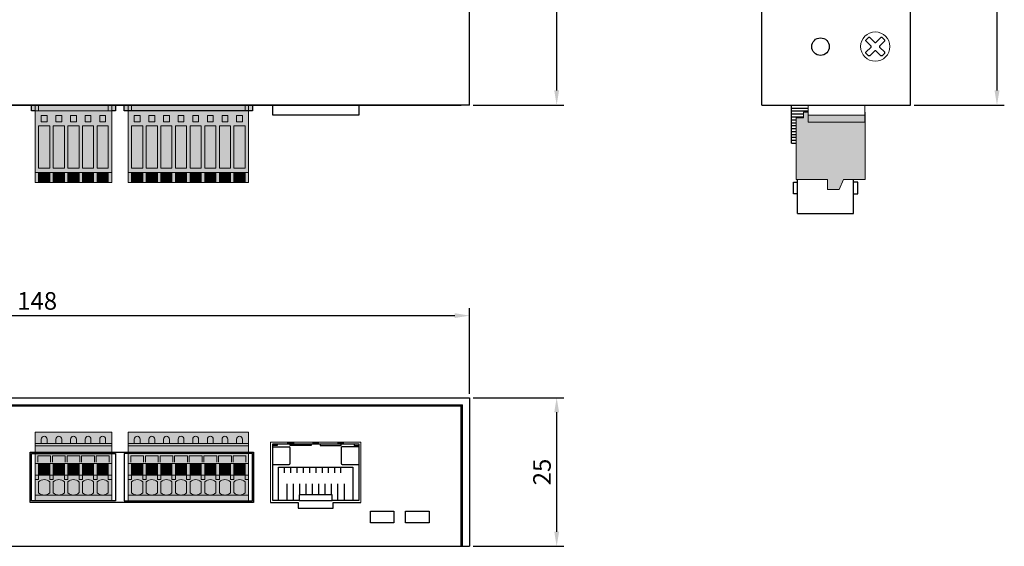
# Model space of a CAD drawing. Units: millimetres. Extents: x 1765 to 2602, y 402 to 916.
# Drawn here: x 1912 to 2080, y 542 to 632 of the extents above; entities that cross this region are included whole.
import ezdxf

# ---------------------------------------------------------------- set-up
doc = ezdxf.new("R2010")
doc.units = ezdxf.units.MM
doc.layers.add('치수', color=10, linetype='Continuous')
doc.dimstyles.new('ISO-25', dxfattribs={"dimtxt": 3, "dimasz": 2.5, "dimexe": 1.25, "dimexo": 0.625, "dimtad": 1, "dimdec": 0, "dimtxsty": 'Standard', "dimcen": 2.5, "dimadec": 0, "dimazin": 0, "dimtfac": 1, "dimtmove": 0, "dimatfit": 3, "dimfxl": 0, "dimarcsym": 0})

# ---------------------------------------------------------------- blocks, each defined once
blk = doc.blocks.new('*D254')
at = {"layer": 'Defpoints', "color": 0}
for p in [(1988.44, 797.68), (1988.44, 617.08), (2003.36, 617.08)]:
    blk.add_point(p, dxfattribs=at)
at = {"layer": '치수', "color": 0, "lineweight": -2}
for p, q in [((1989.07, 797.68), (2004.61, 797.68)), ((2003.36, 795.18), (2003.36, 619.58)), ((1989.07, 617.08), (2004.61, 617.08))]:
    blk.add_line(p, q, dxfattribs=at)
at = {"layer": '치수', "color": 0}
for points in [[(2003.78, 795.18), (2002.95, 795.18), (2003.36, 797.68)], [(2002.95, 619.58), (2003.78, 619.58), (2003.36, 617.08)]]:
    blk.add_solid(points, dxfattribs=at)
at = {"layer": '치수', "color": 0, "insert": (2001.24, 707.38), "char_height": 3, "attachment_point": 5, "rotation": 90}
blk.add_mtext('181', dxfattribs=at)
blk = doc.blocks.new('*D256')
at = {"layer": 'Defpoints', "color": 0}
for p in [(2063.84, 797.68), (2063.84, 617.08), (2078.65, 617.08)]:
    blk.add_point(p, dxfattribs=at)
at = {"layer": '치수', "color": 0, "lineweight": -2}
for p, q in [((2064.47, 797.68), (2079.9, 797.68)), ((2078.65, 795.18), (2078.65, 619.58)), ((2064.47, 617.08), (2079.9, 617.08))]:
    blk.add_line(p, q, dxfattribs=at)
at = {"layer": '치수', "color": 0}
for points in [[(2079.07, 795.18), (2078.23, 795.18), (2078.65, 797.68)], [(2078.23, 619.58), (2079.07, 619.58), (2078.65, 617.08)]]:
    blk.add_solid(points, dxfattribs=at)
at = {"layer": '치수', "color": 0, "insert": (2076.53, 707.38), "char_height": 3, "attachment_point": 5, "rotation": 90}
blk.add_mtext('181', dxfattribs=at)
blk = doc.blocks.new('*D257')
at = {"layer": 'Defpoints', "color": 0}
for p in [(1988.44, 581.1), (1840.64, 567.08), (1988.44, 567.08)]:
    blk.add_point(p, dxfattribs=at)
at = {"layer": '치수', "color": 0, "lineweight": -2}
for p, q in [((1840.64, 567.71), (1840.64, 582.35)), ((1843.14, 581.1), (1985.94, 581.1)), ((1988.44, 567.71), (1988.44, 582.35))]:
    blk.add_line(p, q, dxfattribs=at)
at = {"layer": '치수', "color": 0}
for points in [[(1843.14, 581.52), (1843.14, 580.69), (1840.64, 581.1)], [(1985.94, 580.69), (1985.94, 581.52), (1988.44, 581.1)]]:
    blk.add_solid(points, dxfattribs=at)
at = {"layer": '치수', "color": 0, "insert": (1914.54, 583.23), "char_height": 3, "attachment_point": 5}
blk.add_mtext('148', dxfattribs=at)
blk = doc.blocks.new('*D258')
at = {"layer": 'Defpoints', "color": 0}
for p in [(1988.44, 567.08), (1988.44, 541.68), (2003.36, 541.68)]:
    blk.add_point(p, dxfattribs=at)
at = {"layer": '치수', "color": 0, "lineweight": -2}
for p, q in [((1989.07, 567.08), (2004.61, 567.08)), ((2003.36, 564.58), (2003.36, 544.18)), ((1989.07, 541.68), (2004.61, 541.68))]:
    blk.add_line(p, q, dxfattribs=at)
at = {"layer": '치수', "color": 0}
for points in [[(2003.78, 564.58), (2002.95, 564.58), (2003.36, 567.08)], [(2002.95, 544.18), (2003.78, 544.18), (2003.36, 541.68)]]:
    blk.add_solid(points, dxfattribs=at)
at = {"layer": '치수', "color": 0, "insert": (2001.24, 554.38), "char_height": 3, "attachment_point": 5, "rotation": 90}
blk.add_mtext('25', dxfattribs=at)

msp = doc.modelspace()

# ---------------------------------------------------------------- hatches: boundary and pattern name
h = msp.add_hatch(color=114)
h.dxf.hatch_style = 1
h.paths.add_polyline_path([(1913.54, 617.08), (1913.54, 616.08), (1927.94, 616.08), (1927.94, 617.08)])
h.paths.add_polyline_path([(1951.34, 617.08), (1951.34, 616.08), (1951.34, 616.08), (1929.44, 616.08), (1929.44, 616.08), (1929.44, 617.08), (1929.44, 617.08)])
at = {"linetype": 'ByBlock', "lineweight": 0}
h = msp.add_hatch(color=114, dxfattribs=at)
h.dxf.hatch_style = 1
h.paths.add_polyline_path([(1914.19, 617.08), (1914.19, 603.88), (1927.29, 603.88), (1927.29, 617.08), (1926.69, 617.08), (1926.69, 616.08), (1914.79, 616.08), (1914.79, 617.08)])
h = msp.add_hatch(color=114, dxfattribs=at)
h.dxf.hatch_style = 1
h.paths.add_polyline_path([(1950.69, 617.08), (1950.69, 603.88), (1930.09, 603.88), (1930.09, 617.08), (1930.69, 617.08), (1930.69, 616.08), (1950.09, 616.08), (1950.09, 617.08)])
at = {"lineweight": 0}
h = msp.add_hatch(color=114, dxfattribs=at)
h.dxf.hatch_style = 1
h.paths.add_polyline_path([(2046.34, 615.88), (2045.59, 615.88), (2045.59, 615.88), (2045.59, 614.88), (2045.59, 614.88), (2044.34, 614.88), (2044.34, 614.88), (2044.34, 604.38), (2044.34, 604.38), (2049.69, 604.38), (2049.69, 604.38), (2049.69, 602.68), (2049.69, 602.68), (2051.69, 602.68), (2051.69, 602.68), (2052.43, 604.38), (2052.43, 604.38), (2056.09, 604.38), (2056.09, 604.38), (2056.09, 615.88), (2056.09, 615.88), (2056.04, 615.88), (2056.04, 615.88), (2056.04, 615.38), (2056.04, 615.38), (2046.34, 615.38), (2046.34, 615.38)])
at = {"linetype": 'ByBlock', "lineweight": 0}
h = msp.add_hatch(color=30, dxfattribs=at)
h.dxf.hatch_style = 1
h.paths.add_polyline_path([(1914.79, 605.58), (1916.69, 605.58), (1916.69, 603.88), (1914.79, 603.88)])
h = msp.add_hatch(color=30, dxfattribs=at)
h.dxf.hatch_style = 1
h.paths.add_polyline_path([(1917.29, 605.58), (1919.19, 605.58), (1919.19, 603.88), (1917.29, 603.88)])
h = msp.add_hatch(color=30, dxfattribs=at)
h.dxf.hatch_style = 1
h.paths.add_polyline_path([(1919.79, 605.58), (1921.69, 605.58), (1921.69, 603.88), (1919.79, 603.88)])
h = msp.add_hatch(color=30, dxfattribs=at)
h.dxf.hatch_style = 1
h.paths.add_polyline_path([(1922.29, 605.58), (1924.19, 605.58), (1924.19, 603.88), (1922.29, 603.88)])
h = msp.add_hatch(color=30, dxfattribs=at)
h.dxf.hatch_style = 1
h.paths.add_polyline_path([(1924.79, 605.58), (1926.69, 605.58), (1926.69, 603.88), (1924.79, 603.88)])
h = msp.add_hatch(color=30, dxfattribs=at)
h.dxf.hatch_style = 1
h.paths.add_polyline_path([(1930.69, 605.58), (1932.59, 605.58), (1932.59, 603.88), (1930.69, 603.88)])
h = msp.add_hatch(color=30, dxfattribs=at)
h.dxf.hatch_style = 1
h.paths.add_polyline_path([(1933.19, 605.58), (1935.09, 605.58), (1935.09, 603.88), (1933.19, 603.88)])
h = msp.add_hatch(color=30, dxfattribs=at)
h.dxf.hatch_style = 1
h.paths.add_polyline_path([(1935.69, 605.58), (1937.59, 605.58), (1937.59, 603.88), (1935.69, 603.88)])
h = msp.add_hatch(color=30, dxfattribs=at)
h.dxf.hatch_style = 1
h.paths.add_polyline_path([(1938.19, 605.58), (1940.09, 605.58), (1940.09, 603.88), (1938.19, 603.88)])
h = msp.add_hatch(color=30, dxfattribs=at)
h.dxf.hatch_style = 1
h.paths.add_polyline_path([(1940.69, 605.58), (1942.59, 605.58), (1942.59, 603.88), (1940.69, 603.88)])
h = msp.add_hatch(color=30, dxfattribs=at)
h.dxf.hatch_style = 1
h.paths.add_polyline_path([(1943.19, 605.58), (1945.09, 605.58), (1945.09, 603.88), (1943.19, 603.88)])
h = msp.add_hatch(color=30, dxfattribs=at)
h.dxf.hatch_style = 1
h.paths.add_polyline_path([(1945.69, 605.58), (1947.59, 605.58), (1947.59, 603.88), (1945.69, 603.88)])
h = msp.add_hatch(color=30, dxfattribs=at)
h.dxf.hatch_style = 1
h.paths.add_polyline_path([(1948.19, 605.58), (1950.09, 605.58), (1950.09, 603.88), (1948.19, 603.88)])
h = msp.add_hatch(color=114, dxfattribs=at)
h.dxf.hatch_style = 1
h.paths.add_polyline_path([(1914.19, 561.18), (1927.29, 561.18), (1927.29, 549.43), (1914.19, 549.43)])
h = msp.add_hatch(color=114, dxfattribs=at)
h.dxf.hatch_style = 1
h.paths.add_polyline_path([(1930.09, 561.18), (1950.69, 561.18), (1950.69, 549.43), (1930.09, 549.43)])
h = msp.add_hatch(color=8, dxfattribs=at)
h.dxf.hatch_style = 1
h.paths.add_polyline_path([(1915.24, 559.98), (1915.24, 559.23), (1916.24, 559.23), (1916.24, 559.98, 1)])
h.paths.add_polyline_path([(1916.69, 552.71, 0.397974), (1914.79, 552.71), (1914.79, 550.81, 0.191676), (1915.74, 550.43, 0.191676), (1916.69, 550.81)])
h = msp.add_hatch(color=8, dxfattribs=at)
h.dxf.hatch_style = 1
h.paths.add_polyline_path([(1917.74, 559.98), (1917.74, 559.23), (1918.74, 559.23), (1918.74, 559.98, 1)])
h.paths.add_polyline_path([(1919.19, 552.71, 0.397974), (1917.29, 552.71), (1917.29, 550.81, 0.191676), (1918.24, 550.43, 0.191676), (1919.19, 550.81)])
h = msp.add_hatch(color=8, dxfattribs=at)
h.dxf.hatch_style = 1
h.paths.add_polyline_path([(1920.24, 559.98), (1920.24, 559.23), (1921.24, 559.23), (1921.24, 559.98, 1)])
h.paths.add_polyline_path([(1921.69, 552.71, 0.397974), (1919.79, 552.71), (1919.79, 550.81, 0.191676), (1920.74, 550.43, 0.191676), (1921.69, 550.81)])
h = msp.add_hatch(color=8, dxfattribs=at)
h.dxf.hatch_style = 1
h.paths.add_polyline_path([(1922.74, 559.98), (1922.74, 559.23), (1923.74, 559.23), (1923.74, 559.98, 1)])
h.paths.add_polyline_path([(1924.19, 552.71, 0.397974), (1922.29, 552.71), (1922.29, 550.81, 0.191676), (1923.24, 550.43, 0.191676), (1924.19, 550.81)])
h = msp.add_hatch(color=8, dxfattribs=at)
h.dxf.hatch_style = 1
h.paths.add_polyline_path([(1925.24, 559.98), (1925.24, 559.23), (1926.24, 559.23), (1926.24, 559.98, 1)])
h.paths.add_polyline_path([(1926.69, 552.71, 0.397974), (1924.79, 552.71), (1924.79, 550.81, 0.191676), (1925.74, 550.43, 0.191676), (1926.69, 550.81)])
h = msp.add_hatch(color=8, dxfattribs=at)
h.dxf.hatch_style = 1
h.paths.add_polyline_path([(1932.59, 552.71, 0.397974), (1930.69, 552.71), (1930.69, 550.81, 0.191676), (1931.64, 550.43, 0.191676), (1932.59, 550.81)])
h.paths.add_polyline_path([(1932.14, 559.23), (1932.14, 559.98), (1932.14, 559.98, 1), (1931.14, 559.98), (1931.14, 559.23), (1931.14, 559.23)])
h = msp.add_hatch(color=8, dxfattribs=at)
h.dxf.hatch_style = 1
h.paths.add_polyline_path([(1933.64, 559.98), (1933.64, 559.23), (1934.64, 559.23), (1934.64, 559.98, 1)])
h.paths.add_polyline_path([(1935.09, 552.71, 0.397974), (1933.19, 552.71), (1933.19, 550.81, 0.191676), (1934.14, 550.43, 0.191676), (1935.09, 550.81)])
h = msp.add_hatch(color=8, dxfattribs=at)
h.dxf.hatch_style = 1
h.paths.add_polyline_path([(1936.14, 559.98), (1936.14, 559.23), (1937.14, 559.23), (1937.14, 559.98, 1)])
h.paths.add_polyline_path([(1937.59, 552.71, 0.397974), (1935.69, 552.71), (1935.69, 550.81, 0.191676), (1936.64, 550.43, 0.191676), (1937.59, 550.81)])
h = msp.add_hatch(color=8, dxfattribs=at)
h.dxf.hatch_style = 1
h.paths.add_polyline_path([(1938.64, 559.98), (1938.64, 559.23), (1939.64, 559.23), (1939.64, 559.98, 1)])
h.paths.add_polyline_path([(1940.09, 552.71, 0.397974), (1938.19, 552.71), (1938.19, 550.81, 0.191676), (1939.14, 550.43, 0.191676), (1940.09, 550.81)])
h = msp.add_hatch(color=8, dxfattribs=at)
h.dxf.hatch_style = 1
h.paths.add_polyline_path([(1941.14, 559.98), (1941.14, 559.23), (1942.14, 559.23), (1942.14, 559.98, 1)])
h.paths.add_polyline_path([(1942.59, 552.71, 0.397974), (1940.69, 552.71), (1940.69, 550.81, 0.191676), (1941.64, 550.43, 0.191676), (1942.59, 550.81)])
h = msp.add_hatch(color=8, dxfattribs=at)
h.dxf.hatch_style = 1
h.paths.add_polyline_path([(1943.64, 559.98), (1943.64, 559.23), (1944.64, 559.23), (1944.64, 559.98, 1)])
h.paths.add_polyline_path([(1945.09, 552.71, 0.397974), (1943.19, 552.71), (1943.19, 550.81, 0.191676), (1944.14, 550.43, 0.191676), (1945.09, 550.81)])
h = msp.add_hatch(color=8, dxfattribs=at)
h.dxf.hatch_style = 1
h.paths.add_polyline_path([(1946.14, 559.98), (1946.14, 559.23), (1947.14, 559.23), (1947.14, 559.98, 1)])
h.paths.add_polyline_path([(1947.59, 552.71, 0.397974), (1945.69, 552.71), (1945.69, 550.81, 0.191676), (1946.64, 550.43, 0.191676), (1947.59, 550.81)])
h = msp.add_hatch(color=8, dxfattribs=at)
h.dxf.hatch_style = 1
h.paths.add_polyline_path([(1948.64, 559.98), (1948.64, 559.23), (1949.64, 559.23), (1949.64, 559.98, 1)])
h.paths.add_polyline_path([(1950.09, 552.71, 0.397974), (1948.19, 552.71), (1948.19, 550.81, 0.191676), (1949.14, 550.43, 0.191676), (1950.09, 550.81)])
h = msp.add_hatch(color=30, dxfattribs=at)
h.dxf.hatch_style = 1
h.paths.add_polyline_path([(1914.79, 555.83), (1916.69, 555.83), (1916.69, 553.83), (1914.79, 553.83)])
h = msp.add_hatch(color=30, dxfattribs=at)
h.dxf.hatch_style = 1
h.paths.add_polyline_path([(1917.29, 555.83), (1919.19, 555.83), (1919.19, 553.83), (1917.29, 553.83)])
h = msp.add_hatch(color=30, dxfattribs=at)
h.dxf.hatch_style = 1
h.paths.add_polyline_path([(1919.79, 555.83), (1921.69, 555.83), (1921.69, 553.83), (1919.79, 553.83)])
h = msp.add_hatch(color=30, dxfattribs=at)
h.dxf.hatch_style = 1
h.paths.add_polyline_path([(1922.29, 555.83), (1924.19, 555.83), (1924.19, 553.83), (1922.29, 553.83)])
h = msp.add_hatch(color=30, dxfattribs=at)
h.dxf.hatch_style = 1
h.paths.add_polyline_path([(1924.79, 555.83), (1926.69, 555.83), (1926.69, 553.83), (1924.79, 553.83)])
h = msp.add_hatch(color=30, dxfattribs=at)
h.dxf.hatch_style = 1
h.paths.add_polyline_path([(1930.69, 555.83), (1932.59, 555.83), (1932.59, 553.83), (1930.69, 553.83)])
h = msp.add_hatch(color=30, dxfattribs=at)
h.dxf.hatch_style = 1
h.paths.add_polyline_path([(1933.19, 555.83), (1935.09, 555.83), (1935.09, 553.83), (1933.19, 553.83)])
h = msp.add_hatch(color=30, dxfattribs=at)
h.dxf.hatch_style = 1
h.paths.add_polyline_path([(1935.69, 555.83), (1937.59, 555.83), (1937.59, 553.83), (1935.69, 553.83)])
h = msp.add_hatch(color=30, dxfattribs=at)
h.dxf.hatch_style = 1
h.paths.add_polyline_path([(1938.19, 555.83), (1940.09, 555.83), (1940.09, 553.83), (1938.19, 553.83)])
h = msp.add_hatch(color=30, dxfattribs=at)
h.dxf.hatch_style = 1
h.paths.add_polyline_path([(1940.69, 555.83), (1942.59, 555.83), (1942.59, 553.83), (1940.69, 553.83)])
h = msp.add_hatch(color=30, dxfattribs=at)
h.dxf.hatch_style = 1
h.paths.add_polyline_path([(1943.19, 555.83), (1945.09, 555.83), (1945.09, 553.83), (1943.19, 553.83)])
h = msp.add_hatch(color=30, dxfattribs=at)
h.dxf.hatch_style = 1
h.paths.add_polyline_path([(1945.69, 555.83), (1947.59, 555.83), (1947.59, 553.83), (1945.69, 553.83)])
h = msp.add_hatch(color=30, dxfattribs=at)
h.dxf.hatch_style = 1
h.paths.add_polyline_path([(1948.19, 555.83), (1950.09, 555.83), (1950.09, 553.83), (1948.19, 553.83)])

# ---------------------------------------------------------------- linework, layer by layer
at = {"linetype": 'Continuous'}
for p, q in [((1988.44, 617.08), (1988.44, 797.68)), ((2038.44, 617.08), (2038.44, 797.68)), ((2063.84, 617.08), (2063.84, 797.68)), ((1988.44, 617.08), (1840.64, 617.08)), ((1842.04, 617.08), (1987.04, 617.08)), ((2038.44, 617.08), (2063.84, 617.08)), ((1840.64, 567.08), (1988.44, 567.08)), ((1841.84, 565.88), (1987.24, 565.88)), ((1842.04, 565.68), (1987.04, 565.68)), ((1987.04, 541.68), (1987.04, 565.68)), ((1987.24, 541.68), (1987.24, 565.88)), ((1988.44, 567.08), (1988.44, 541.68)), ((1842.04, 541.68), (1987.04, 541.68))]:
    msp.add_line(p, q, dxfattribs=at)
at = {"linetype": 'ByBlock', "lineweight": 0}
for p, q in [((1914.19, 603.88), (1914.19, 617.08)), ((1914.19, 617.08), (1914.79, 617.08)), ((1926.69, 617.08), (1927.29, 617.08)), ((1927.29, 603.88), (1927.29, 617.08)), ((1930.09, 603.88), (1930.09, 617.08)), ((1930.09, 617.08), (1930.69, 617.08)), ((1950.09, 617.08), (1950.69, 617.08)), ((1950.69, 617.08), (1950.69, 603.88)), ((1950.69, 603.88), (1950.69, 617.08)), ((1930.09, 616.08), (1950.69, 616.08)), ((1927.29, 605.58), (1914.19, 605.58)), ((1914.79, 603.88), (1914.79, 605.58)), ((1916.69, 603.88), (1916.69, 605.58)), ((1917.29, 603.88), (1917.29, 605.58)), ((1919.19, 603.88), (1919.19, 605.58)), ((1919.79, 603.88), (1919.79, 605.58)), ((1921.69, 603.88), (1921.69, 605.58)), ((1922.29, 603.88), (1922.29, 605.58)), ((1924.19, 603.88), (1924.19, 605.58)), ((1924.79, 603.88), (1924.79, 605.58)), ((1926.69, 603.88), (1926.69, 605.58)), ((1950.69, 605.58), (1930.09, 605.58)), ((1930.69, 603.88), (1930.69, 605.58)), ((1932.59, 603.88), (1932.59, 605.58)), ((1933.19, 603.88), (1933.19, 605.58)), ((1935.09, 603.88), (1935.09, 605.58)), ((1935.69, 603.88), (1935.69, 605.58)), ((1937.59, 603.88), (1937.59, 605.58)), ((1938.19, 603.88), (1938.19, 605.58)), ((1940.09, 603.88), (1940.09, 605.58)), ((1940.69, 603.88), (1940.69, 605.58)), ((1942.59, 603.88), (1942.59, 605.58)), ((1943.19, 603.88), (1943.19, 605.58)), ((1945.09, 603.88), (1945.09, 605.58)), ((1945.69, 603.88), (1945.69, 605.58)), ((1947.59, 603.88), (1947.59, 605.58)), ((1948.19, 603.88), (1948.19, 605.58)), ((1950.09, 603.88), (1950.09, 605.58)), ((1927.29, 603.88), (1914.19, 603.88)), ((1950.69, 603.88), (1930.09, 603.88)), ((1914.19, 561.18), (1927.29, 561.18)), ((1914.19, 549.43), (1914.19, 561.18)), ((1927.29, 549.43), (1927.29, 561.18)), ((1930.09, 561.18), (1950.69, 561.18)), ((1930.09, 549.43), (1930.09, 561.18)), ((1950.69, 561.18), (1950.69, 549.43)), ((1914.19, 559.23), (1927.29, 559.23)), ((1930.09, 559.23), (1950.69, 559.23)), ((1914.19, 558.83), (1927.29, 558.83)), ((1930.09, 558.83), (1950.69, 558.83)), ((1927.29, 555.83), (1914.19, 555.83)), ((1950.69, 555.83), (1930.09, 555.83)), ((1916.69, 555.13), (1914.79, 555.13)), ((1916.69, 554.53), (1914.79, 554.53)), ((1919.19, 555.13), (1917.29, 555.13)), ((1919.19, 554.53), (1917.29, 554.53)), ((1921.69, 555.13), (1919.79, 555.13)), ((1921.69, 554.53), (1919.79, 554.53)), ((1924.19, 555.13), (1922.29, 555.13)), ((1924.19, 554.53), (1922.29, 554.53)), ((1926.69, 555.13), (1924.79, 555.13)), ((1926.69, 554.53), (1924.79, 554.53)), ((1932.59, 555.13), (1930.69, 555.13)), ((1932.59, 554.53), (1930.69, 554.53)), ((1935.09, 555.13), (1933.19, 555.13)), ((1935.09, 554.53), (1933.19, 554.53)), ((1937.59, 555.13), (1935.69, 555.13)), ((1937.59, 554.53), (1935.69, 554.53)), ((1940.09, 555.13), (1938.19, 555.13)), ((1940.09, 554.53), (1938.19, 554.53)), ((1942.59, 555.13), (1940.69, 555.13)), ((1942.59, 554.53), (1940.69, 554.53)), ((1945.09, 555.13), (1943.19, 555.13)), ((1945.09, 554.53), (1943.19, 554.53)), ((1947.59, 555.13), (1945.69, 555.13)), ((1947.59, 554.53), (1945.69, 554.53)), ((1950.09, 555.13), (1948.19, 555.13)), ((1950.09, 554.53), (1948.19, 554.53)), ((1927.29, 553.83), (1914.19, 553.83)), ((1914.79, 553.09), (1914.19, 553.09)), ((1917.29, 553.09), (1916.69, 553.09)), ((1919.79, 553.09), (1919.19, 553.09)), ((1922.29, 553.09), (1921.69, 553.09)), ((1924.79, 553.09), (1924.19, 553.09)), ((1927.29, 553.09), (1926.69, 553.09)), ((1950.69, 553.83), (1930.09, 553.83)), ((1930.69, 553.09), (1930.09, 553.09)), ((1933.19, 553.09), (1932.59, 553.09)), ((1935.69, 553.09), (1935.09, 553.09)), ((1938.19, 553.09), (1937.59, 553.09)), ((1940.69, 553.09), (1940.09, 553.09)), ((1943.19, 553.09), (1942.59, 553.09)), ((1945.69, 553.09), (1945.09, 553.09)), ((1948.19, 553.09), (1947.59, 553.09)), ((1950.69, 553.09), (1950.09, 553.09)), ((1927.29, 550.43), (1914.19, 550.43)), ((1927.29, 549.43), (1914.19, 549.43)), ((1950.69, 550.43), (1930.09, 550.43)), ((1950.69, 549.43), (1930.09, 549.43))]:
    msp.add_line(p, q, dxfattribs=at)
at = {"linetype": 'ByBlock'}
for p, q in [((2054.14, 598.58), (2054.14, 604.38)), ((2044.54, 598.58), (2054.14, 598.58))]:
    msp.add_line(p, q, dxfattribs=at)
for p, q in [((1954.81, 549.48), (1954.81, 559.18)), ((1954.81, 559.18), (1969.51, 559.18)), ((1969.51, 559.18), (1969.51, 549.48)), ((1913.34, 557.78), (1951.54, 557.78)), ((1913.34, 549.18), (1913.34, 557.78)), ((1951.54, 557.78), (1951.54, 549.18)), ((1954.81, 558.68), (1957.61, 558.68)), ((1957.81, 555.88), (1957.81, 558.48)), ((1954.81, 555.68), (1957.61, 555.68)), ((1955.81, 549.48), (1955.81, 555.18)), ((1955.81, 555.18), (1968.51, 555.18)), ((1956.76, 555.18), (1956.76, 554.23)), ((1957.84, 555.18), (1957.84, 554.23)), ((1958.92, 555.18), (1958.92, 554.23)), ((1960, 555.18), (1960, 554.23)), ((1961.08, 555.18), (1961.08, 554.23)), ((1962.16, 555.18), (1962.16, 554.23)), ((1963.24, 555.18), (1963.24, 554.23)), ((1964.32, 555.18), (1964.32, 554.23)), ((1965.4, 555.18), (1965.4, 554.23)), ((1966.46, 554.23), (1966.46, 555.18)), ((1968.51, 555.18), (1968.51, 549.48)), ((1957.3, 549.48), (1957.3, 552.33)), ((1958.38, 549.48), (1958.38, 552.33)), ((1959.46, 550.48), (1959.46, 552.33)), ((1960.54, 550.48), (1960.54, 552.33)), ((1961.62, 550.48), (1961.62, 552.33)), ((1962.7, 550.48), (1962.7, 552.33)), ((1963.78, 550.48), (1963.78, 552.33)), ((1964.86, 550.48), (1964.86, 552.33)), ((1965.94, 549.48), (1965.94, 552.33)), ((1967, 552.33), (1967, 549.48)), ((1951.54, 549.18), (1913.34, 549.18)), ((1954.44, 549.18), (1959.16, 549.18)), ((1959.36, 549.48), (1954.81, 549.48)), ((1959.16, 549.18), (1959.16, 548.18)), ((1969.51, 549.48), (1964.96, 549.48)), ((1965.16, 548.18), (1965.16, 549.18)), ((1965.16, 549.18), (1969.89, 549.18)), ((1959.16, 548.18), (1965.16, 548.18))]:
    msp.add_line(p, q)
at = {"lineweight": 0}
msp.add_line((1969.89, 559.48), (1969.89, 549.18), dxfattribs=at)
at = {"linetype": 'Continuous'}
msp.add_lwpolyline([(2059.39, 625.91), (2059.01, 625.53, -0.414214), (2058.76, 625.53), (2057.97, 626.32, 0.414214), (2057.72, 626.32), (2056.93, 625.53, -0.414214), (2056.67, 625.53), (2056.29, 625.91, -0.414214), (2056.29, 626.17), (2057.08, 626.95, 0.414214), (2057.08, 627.21), (2056.29, 628, -0.414214), (2056.29, 628.25), (2056.67, 628.63, -0.414214), (2056.93, 628.63), (2057.72, 627.84, 0.414214), (2057.97, 627.84), (2058.76, 628.63, -0.414214), (2059.01, 628.63), (2059.39, 628.25, -0.414214), (2059.39, 628), (2058.6, 627.21, 0.414214), (2058.6, 626.95), (2059.39, 626.17, -0.414214)], format="xyb", close=True, dxfattribs=at)
for points in [[(1914.19, 616.08), (1913.54, 616.08), (1913.54, 617.08)], [(1927.94, 617.08), (1927.94, 616.08), (1927.29, 616.08)], [(1951.34, 617.08), (1951.34, 616.08), (1929.44, 616.08), (1929.44, 617.08)], [(1969.51, 617.08), (1969.51, 615.38), (1954.81, 615.38), (1954.81, 617.08)], [(1840.64, 541.68), (1988.44, 541.68)]]:
    msp.add_lwpolyline(points, dxfattribs=at)
at = {"linetype": 'ByBlock', "lineweight": 0}
for points in [[(1914.79, 616.08), (1914.79, 617.08)], [(1926.69, 617.08), (1926.69, 616.08)], [(1930.69, 616.08), (1930.69, 617.08)], [(1950.09, 616.08), (1950.09, 617.08)], [(1914.19, 616.08), (1927.29, 616.08)], [(2056.04, 615.88), (2056.09, 615.88), (2056.09, 604.38), (2052.43, 604.38), (2051.69, 602.68), (2049.69, 602.68), (2049.69, 604.38), (2044.34, 604.38), (2044.34, 614.88), (2045.59, 614.88), (2045.59, 615.88), (2046.34, 615.88)], [(1916.84, 557.13), (1914.64, 557.13), (1914.64, 556.08)], [(1914.79, 555.83), (1914.79, 553.09)], [(1916.69, 555.83), (1916.69, 553.09)], [(1916.84, 557.13), (1916.84, 556.08)], [(1919.34, 557.13), (1917.14, 557.13), (1917.14, 556.08)], [(1917.29, 555.83), (1917.29, 553.09)], [(1919.19, 555.83), (1919.19, 553.09)], [(1919.34, 557.13), (1919.34, 556.08)], [(1919.64, 557.13), (1921.84, 557.13), (1921.84, 556.08)], [(1919.64, 557.13), (1919.64, 556.08)], [(1919.79, 555.83), (1919.79, 553.09)], [(1921.69, 555.83), (1921.69, 553.09)], [(1922.14, 557.13), (1924.34, 557.13), (1924.34, 556.08)], [(1922.14, 557.13), (1922.14, 556.08)], [(1922.29, 555.83), (1922.29, 553.09)], [(1924.19, 555.83), (1924.19, 553.09)], [(1924.64, 557.13), (1926.84, 557.13), (1926.84, 556.08)], [(1924.64, 557.13), (1924.64, 556.08)], [(1924.79, 555.83), (1924.79, 553.09)], [(1926.69, 555.83), (1926.69, 553.09)], [(1927.29, 555.83), (1927.29, 553.09)], [(1932.74, 557.13), (1930.54, 557.13), (1930.54, 556.08)], [(1930.69, 555.83), (1930.69, 553.09)], [(1932.59, 555.83), (1932.59, 553.09)], [(1932.74, 557.13), (1932.74, 556.08)], [(1935.24, 557.13), (1933.04, 557.13), (1933.04, 556.08)], [(1933.19, 555.83), (1933.19, 553.09)], [(1935.09, 555.83), (1935.09, 553.09)], [(1935.24, 557.13), (1935.24, 556.08)], [(1935.54, 557.13), (1935.54, 556.08)], [(1935.69, 555.83), (1935.69, 553.09)], [(1937.59, 555.83), (1937.59, 553.09)], [(1938.19, 555.83), (1938.19, 553.09)], [(1940.09, 555.83), (1940.09, 553.09)], [(1940.69, 555.83), (1940.69, 553.09)], [(1942.59, 555.83), (1942.59, 553.09)], [(1943.19, 555.83), (1943.19, 553.09)], [(1945.09, 555.83), (1945.09, 553.09)], [(1945.69, 555.83), (1945.69, 553.09)], [(1947.59, 555.83), (1947.59, 553.09)], [(1948.19, 555.83), (1948.19, 553.09)], [(1950.09, 555.83), (1950.09, 553.09)], [(1914.79, 552.71), (1914.79, 550.81)], [(1916.69, 552.71), (1916.69, 550.81)], [(1917.29, 552.71), (1917.29, 550.81)], [(1919.19, 552.71), (1919.19, 550.81)], [(1919.79, 552.71), (1919.79, 550.81)], [(1921.69, 552.71), (1921.69, 550.81)], [(1922.29, 552.71), (1922.29, 550.81)], [(1924.19, 552.71), (1924.19, 550.81)], [(1924.79, 552.71), (1924.79, 550.81)], [(1926.69, 552.71), (1926.69, 550.81)], [(1930.69, 552.71), (1930.69, 550.81)], [(1932.59, 552.71), (1932.59, 550.81)], [(1933.19, 552.71), (1933.19, 550.81)], [(1935.09, 552.71), (1935.09, 550.81)], [(1935.69, 552.71), (1935.69, 550.81)], [(1937.59, 552.71), (1937.59, 550.81)], [(1938.19, 552.71), (1938.19, 550.81)], [(1940.09, 552.71), (1940.09, 550.81)], [(1940.69, 552.71), (1940.69, 550.81)], [(1942.59, 552.71), (1942.59, 550.81)], [(1943.19, 552.71), (1943.19, 550.81)], [(1945.09, 552.71), (1945.09, 550.81)], [(1945.69, 552.71), (1945.69, 550.81)], [(1947.59, 552.71), (1947.59, 550.81)], [(1948.19, 552.71), (1948.19, 550.81)], [(1950.09, 552.71), (1950.09, 550.81)]]:
    msp.add_lwpolyline(points, dxfattribs=at)
at = {"linetype": 'ByBlock'}
for points in [[(2043.49, 617.08), (2046.34, 617.08)], [(2043.49, 610.58), (2043.49, 617.08)], [(2043.49, 616.58), (2046.34, 616.58)], [(2043.49, 616.08), (2046.34, 616.08)], [(2043.49, 615.58), (2045.59, 615.58)], [(2043.49, 615.08), (2045.59, 615.08)], [(2043.49, 614.58), (2044.34, 614.58)], [(2043.49, 614.08), (2044.34, 614.08)], [(2043.49, 613.58), (2044.34, 613.58)], [(2043.49, 613.08), (2044.34, 613.08)], [(2043.49, 612.58), (2044.34, 612.58)], [(2043.49, 612.08), (2044.34, 612.08)], [(2043.49, 611.58), (2044.34, 611.58)], [(2043.49, 611.08), (2044.34, 611.08)], [(2043.49, 610.58), (2044.34, 610.58)], [(2044.54, 601.93), (2043.84, 601.93), (2043.84, 603.93), (2044.54, 603.93)], [(2044.54, 598.58), (2044.54, 604.38)], [(2054.14, 601.93), (2054.84, 601.93), (2054.84, 603.93), (2054.14, 603.93)]]:
    msp.add_lwpolyline(points, dxfattribs=at)
at = {"lineweight": 0}
for points in [[(2046.34, 617.08), (2046.34, 615.38), (2056.04, 615.38), (2056.04, 617.08)], [(2046.34, 615.88), (2046.34, 614.18), (2056.04, 614.18), (2056.04, 615.88)], [(1969.89, 559.48), (1954.44, 559.48)], [(1954.44, 559.48), (1954.44, 549.18)]]:
    msp.add_lwpolyline(points, dxfattribs=at)
at = {"linetype": 'ByBlock', "lineweight": 0}
for points in [[(1916.24, 614.23), (1915.24, 614.23), (1915.24, 615.33), (1916.24, 615.33)], [(1918.74, 614.23), (1917.74, 614.23), (1917.74, 615.33), (1918.74, 615.33)], [(1921.24, 614.23), (1920.24, 614.23), (1920.24, 615.33), (1921.24, 615.33)], [(1923.74, 614.23), (1922.74, 614.23), (1922.74, 615.33), (1923.74, 615.33)], [(1926.24, 614.23), (1925.24, 614.23), (1925.24, 615.33), (1926.24, 615.33)], [(1932.14, 614.23), (1931.14, 614.23), (1931.14, 615.33), (1932.14, 615.33)], [(1934.64, 614.23), (1933.64, 614.23), (1933.64, 615.33), (1934.64, 615.33)], [(1937.14, 614.23), (1936.14, 614.23), (1936.14, 615.33), (1937.14, 615.33)], [(1939.64, 614.23), (1938.64, 614.23), (1938.64, 615.33), (1939.64, 615.33)], [(1942.14, 614.23), (1941.14, 614.23), (1941.14, 615.33), (1942.14, 615.33)], [(1944.64, 614.23), (1943.64, 614.23), (1943.64, 615.33), (1944.64, 615.33)], [(1947.14, 614.23), (1946.14, 614.23), (1946.14, 615.33), (1947.14, 615.33)], [(1949.64, 614.23), (1948.64, 614.23), (1948.64, 615.33), (1949.64, 615.33)], [(1916.69, 606.28), (1914.79, 606.28), (1914.79, 613.53), (1916.69, 613.53)], [(1919.19, 606.28), (1917.29, 606.28), (1917.29, 613.53), (1919.19, 613.53)], [(1921.69, 606.28), (1919.79, 606.28), (1919.79, 613.53), (1921.69, 613.53)], [(1924.19, 606.28), (1922.29, 606.28), (1922.29, 613.53), (1924.19, 613.53)], [(1926.69, 606.28), (1924.79, 606.28), (1924.79, 613.53), (1926.69, 613.53)], [(1932.59, 606.28), (1930.69, 606.28), (1930.69, 613.53), (1932.59, 613.53)], [(1935.09, 606.28), (1933.19, 606.28), (1933.19, 613.53), (1935.09, 613.53)], [(1937.59, 606.28), (1935.69, 606.28), (1935.69, 613.53), (1937.59, 613.53)], [(1940.09, 606.28), (1938.19, 606.28), (1938.19, 613.53), (1940.09, 613.53)], [(1942.59, 606.28), (1940.69, 606.28), (1940.69, 613.53), (1942.59, 613.53)], [(1945.09, 606.28), (1943.19, 606.28), (1943.19, 613.53), (1945.09, 613.53)], [(1947.59, 606.28), (1945.69, 606.28), (1945.69, 613.53), (1947.59, 613.53)], [(1950.09, 606.28), (1948.19, 606.28), (1948.19, 613.53), (1950.09, 613.53)]]:
    msp.add_lwpolyline(points, close=True, dxfattribs=at)
for points in [[(1915.24, 559.23), (1915.24, 559.98, -1), (1916.24, 559.98), (1916.24, 559.23)], [(1917.74, 559.23), (1917.74, 559.98, -1), (1918.74, 559.98), (1918.74, 559.23)], [(1920.24, 559.23), (1920.24, 559.98, -1), (1921.24, 559.98), (1921.24, 559.23)], [(1922.74, 559.23), (1922.74, 559.98, -1), (1923.74, 559.98), (1923.74, 559.23)], [(1925.24, 559.23), (1925.24, 559.98, -1), (1926.24, 559.98), (1926.24, 559.23)], [(1931.14, 559.23), (1931.14, 559.98, -1), (1932.14, 559.98), (1932.14, 559.23)], [(1933.64, 559.23), (1933.64, 559.98, -1), (1934.64, 559.98), (1934.64, 559.23)], [(1936.14, 559.23), (1936.14, 559.98, -1), (1937.14, 559.98), (1937.14, 559.23)], [(1938.64, 559.23), (1938.64, 559.98, -1), (1939.64, 559.98), (1939.64, 559.23)], [(1941.14, 559.23), (1941.14, 559.98, -1), (1942.14, 559.98), (1942.14, 559.23)], [(1943.64, 559.23), (1943.64, 559.98, -1), (1944.64, 559.98), (1944.64, 559.23)], [(1946.14, 559.23), (1946.14, 559.98, -1), (1947.14, 559.98), (1947.14, 559.23)], [(1948.64, 559.23), (1948.64, 559.98, -1), (1949.64, 559.98), (1949.64, 559.23)]]:
    msp.add_lwpolyline(points, format="xyb", dxfattribs=at)
for points in [[(1955.56, 559.18), (1955.56, 558.93), (1954.81, 558.93)], [(1957.38, 559.18), (1957.38, 559.38), (1958.38, 559.38), (1958.38, 559.18)], [(1961.41, 559.18), (1961.41, 558.93), (1957.81, 558.93), (1957.81, 559.18)], [(1962.66, 559.18), (1962.66, 559.38), (1961.66, 559.38), (1961.66, 559.18)], [(1962.91, 559.18), (1962.91, 558.93), (1966.51, 558.93), (1966.51, 559.18)], [(1966.94, 559.18), (1966.94, 559.38), (1965.94, 559.38), (1965.94, 559.18)], [(1968.76, 559.18), (1968.76, 558.93), (1969.51, 558.93)]]:
    msp.add_lwpolyline(points)
for points in [[(1913.54, 557.53), (1927.94, 557.53), (1927.94, 549.43), (1913.54, 549.43)], [(1951.34, 557.53), (1929.44, 557.53), (1929.44, 549.43), (1951.34, 549.43)], [(1964.96, 549.48), (1964.96, 550.48), (1959.36, 550.48), (1959.36, 549.48)], [(1971.54, 547.68), (1975.54, 547.68), (1975.54, 545.68), (1971.54, 545.68)], [(1977.54, 547.68), (1981.54, 547.68), (1981.54, 545.68), (1977.54, 545.68)]]:
    msp.add_lwpolyline(points, close=True)
msp.add_lwpolyline([(1969.51, 558.68), (1966.71, 558.68, 0.414214), (1966.51, 558.48), (1966.51, 555.88, 0.414214), (1966.71, 555.68), (1969.51, 555.68)], format="xyb")
at = {"color": 6, "linetype": 'ByBlock', "lineweight": 0}
for points in [[(1935.54, 557.13), (1937.74, 557.13), (1937.74, 556.08)], [(1938.04, 557.13), (1940.24, 557.13), (1940.24, 556.08)], [(1938.04, 557.13), (1938.04, 556.08)], [(1940.54, 557.13), (1942.74, 557.13), (1942.74, 556.08)], [(1940.54, 557.13), (1940.54, 556.08)], [(1943.04, 557.13), (1945.24, 557.13), (1945.24, 556.08)], [(1943.04, 557.13), (1943.04, 556.08)], [(1945.54, 557.13), (1947.74, 557.13), (1947.74, 556.08)], [(1945.54, 557.13), (1945.54, 556.08)], [(1948.04, 557.13), (1950.24, 557.13), (1950.24, 556.08)], [(1948.04, 557.13), (1948.04, 556.08)]]:
    msp.add_lwpolyline(points, dxfattribs=at)
at = {"linetype": 'Continuous'}
msp.add_circle((2048.48, 627.08), 1.5, dxfattribs=at)
at = {"lineweight": 0}
msp.add_circle((2057.84, 627.08), 2.5, dxfattribs=at)
for centre, start, end in [((1957.61, 558.48), 0, 90), ((1957.61, 555.88), 270, 0)]:
    msp.add_arc(centre, 0.2, start, end)
at = {"linetype": 'ByBlock', "lineweight": 0}
for centre, start, end in [((1915.74, 551.71), 46.5975, 133.4025), ((1918.24, 551.71), 46.5975, 133.4025), ((1920.74, 551.71), 46.5975, 133.4025), ((1923.24, 551.71), 46.5975, 133.4025), ((1925.74, 551.71), 46.5975, 133.4025), ((1931.64, 551.71), 46.5975, 133.4025), ((1934.14, 551.71), 46.5975, 133.4025), ((1936.64, 551.71), 46.5975, 133.4025), ((1939.14, 551.71), 46.5975, 133.4025), ((1941.64, 551.71), 46.5975, 133.4025), ((1944.14, 551.71), 46.5975, 133.4025), ((1946.64, 551.71), 46.5975, 133.4025), ((1949.14, 551.71), 46.5975, 133.4025), ((1915.74, 551.81), 226.5975, 313.4025), ((1918.24, 551.81), 226.5975, 313.4025), ((1920.74, 551.81), 226.5975, 313.4025), ((1923.24, 551.81), 226.5975, 313.4025), ((1925.74, 551.81), 226.5975, 313.4025), ((1931.64, 551.81), 226.5975, 313.4025), ((1934.14, 551.81), 226.5975, 313.4025), ((1936.64, 551.81), 226.5975, 313.4025), ((1939.14, 551.81), 226.5975, 313.4025), ((1941.64, 551.81), 226.5975, 313.4025), ((1944.14, 551.81), 226.5975, 313.4025), ((1946.64, 551.81), 226.5975, 313.4025), ((1949.14, 551.81), 226.5975, 313.4025)]:
    msp.add_arc(centre, 1.38, start, end, dxfattribs=at)

# ---------------------------------------------------------------- dimensions: what is measured, and where the dimension line sits
at = {"layer": '치수'}
for base, p1, p2, picture, middle in [((2003.36, 617.08), (1988.44, 797.68), (1988.44, 617.08), '*D254', (2001.24, 707.38)), ((2078.65, 617.08), (2063.84, 797.68), (2063.84, 617.08), '*D256', (2076.53, 707.38)), ((2003.36, 541.68), (1988.44, 567.08), (1988.44, 541.68), '*D258', (2001.24, 554.38))]:
    dim = msp.add_linear_dim(base=base, p1=p1, p2=p2, angle=90, dimstyle='ISO-25', dxfattribs=at)
    dim.commit()
    dim.dimension.update_dxf_attribs({"geometry": picture, "text_midpoint": middle})
dim = msp.add_linear_dim(base=(1988.44, 581.1), p1=(1840.64, 567.08), p2=(1988.44, 567.08), dimstyle='ISO-25', dxfattribs=at)
dim.commit()
dim.dimension.update_dxf_attribs({"geometry": '*D257', "text_midpoint": (1914.54, 583.23)})

doc.saveas('drawing.dxf')
